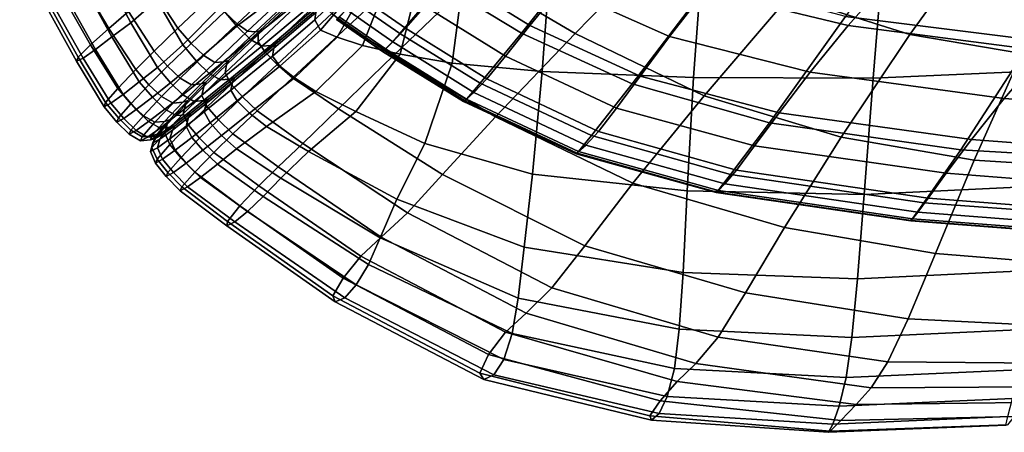
# Model space of a CAD drawing. Units: inches. Extents: x -42.1 to 42.1, y -19 to 23.6.
# Drawn here: x -39.8 to -35, y -19 to -17 of the extents above; entities that cross this region are included whole.
import ezdxf

# ---------------------------------------------------------------- set-up
doc = ezdxf.new("R2010")
doc.units = ezdxf.units.IN
doc.header["$MEASUREMENT"] = 0
doc.layers.add('SEAT-CUSHIONFABRIC', color=5, linetype='Continuous', plot=False)

msp = doc.modelspace()

# ---------------------------------------------------------------- linework, layer by layer
at = {"layer": 'SEAT-CUSHIONFABRIC'}
for points in [[(-34.8909, -17.0745, 4.7152), (-34.3288, -16.1602, 4.7152), (-35.1961, -16.0843, 4.7152), (-35.7935, -16.9619, 4.7152)], [(-36.6454, -16.5788, 4.48), (-37.0998, -17.0439, 4.4782), (-37.5746, -16.7638, 4.4678), (-37.1021, -16.3121, 4.4699)], [(-37.3588, -17.0423, 4.7153), (-36.9683, -16.5511, 4.7152), (-37.3507, -16.3229, 4.7151), (-37.7462, -16.8077, 4.7151)], [(-39.357, -16.4144, 14.3362), (-39.5046, -16.5056, 13.7929), (-39.2477, -16.9918, 13.808), (-39.1216, -16.8827, 14.3523)], [(-35.4824, -17.0482, 4.4989), (-36.0651, -16.864, 4.4918), (-35.6336, -16.3784, 4.4954), (-35.118, -16.5445, 4.4995)], [(-39.5046, -16.5056, 13.7929), (-39.6075, -16.5727, 13.1608), (-39.3389, -17.0607, 13.1763), (-39.2477, -16.9918, 13.808)], [(-35.66, -17.2602, 15.4608), (-35.5992, -16.5088, 15.819), (-36.4739, -16.5166, 15.8385), (-36.5273, -17.2564, 15.4993)], [(-34.8184, -17.2227, 15.3482), (-34.7645, -16.4799, 15.708), (-35.5992, -16.5088, 15.819), (-35.66, -17.2602, 15.4608)], [(-39.611, -16.5831, 6.8128), (-39.5022, -16.5237, 6.0224), (-39.2591, -16.9372, 6.0183), (-39.3537, -17.0192, 6.8111)], [(-37.6945, -17.188, 15.4463), (-37.2592, -17.2272, 15.4867), (-37.2088, -16.5481, 15.794), (-37.6239, -16.6481, 15.7127)], [(-36.8249, -17.2882, 4.7155), (-36.4439, -16.7873, 4.7152), (-36.9683, -16.5511, 4.7152), (-37.3588, -17.0423, 4.7153)], [(-36.5273, -17.2564, 15.4993), (-36.4739, -16.5166, 15.8385), (-37.2088, -16.5481, 15.794), (-37.2592, -17.2272, 15.4867)], [(-34.9409, -17.1401, 4.5022), (-35.4824, -17.0482, 4.4989), (-35.118, -16.5445, 4.4995), (-34.6745, -16.6228, 4.5014)], [(-39.709, -16.6315, 7.9076), (-39.611, -16.5831, 6.8128), (-39.3537, -17.0192, 6.8111), (-39.4424, -17.0995, 7.9089)], [(-39.6075, -16.5727, 13.1608), (-39.6922, -16.6328, 12.3978), (-39.4186, -17.121, 12.4125), (-39.3389, -17.0607, 13.1763)], [(-37.8706, -16.5706, 4.4735), (-37.7909, -16.6296, 4.4669), (-38.1987, -17.0095, 4.5817), (-38.2757, -16.9479, 4.5875)], [(-37.3186, -17.0053, 2.0312), (-37.6999, -16.7704, 2.0357), (-37.5413, -16.5997, 1.7623), (-37.1702, -16.8241, 1.7576)], [(-36.0651, -16.864, 4.4918), (-36.4764, -17.346, 4.491), (-37.0998, -17.0439, 4.4782), (-36.6454, -16.5788, 4.48)], [(-35.7798, -17.0052, 1.5051), (-36.4728, -16.8374, 1.5159), (-36.2741, -16.5946, 1.3269), (-35.5598, -16.7556, 1.3211)], [(-39.7742, -16.6655, 9.1446), (-39.709, -16.6315, 7.9076), (-39.4424, -17.0995, 7.9089), (-39.5024, -17.1588, 9.1495)], [(-39.6922, -16.6328, 12.3978), (-39.7531, -16.6735, 11.4746), (-39.4785, -17.1633, 11.4872), (-39.4186, -17.121, 12.4125)], [(-37.7909, -16.6296, 4.4669), (-37.5746, -16.7638, 4.4678), (-37.9782, -17.1508, 4.5825), (-38.1987, -17.0095, 4.5817)], [(-37.9469, -17.0446, 4.6864), (-37.7462, -16.8077, 4.7151), (-37.9714, -16.6547, 4.7149), (-38.1711, -16.8891, 4.6861)], [(-37.9462, -17.1444, 15.3886), (-37.6945, -17.188, 15.4463), (-37.6239, -16.6481, 15.7127), (-37.8511, -16.7611, 15.6158)], [(-36.6434, -17.0581, 1.7496), (-37.1702, -16.8241, 1.7576), (-36.9931, -16.6177, 1.5225), (-36.4728, -16.8374, 1.5159)], [(-39.7847, -16.6819, 10.3619), (-39.7742, -16.6655, 9.1446), (-39.5024, -17.1588, 9.1495), (-39.5104, -17.178, 10.3709)], [(-39.7531, -16.6735, 11.4746), (-39.7847, -16.6819, 10.3619), (-39.5104, -17.178, 10.3709), (-39.4785, -17.1633, 11.4872)], [(-38.8591, -16.8654, 4.9231), (-39.0197, -17.019, 5.4234), (-39.1398, -16.834, 5.4248), (-38.977, -16.69, 4.9248)], [(-38.9371, -16.7021, 14.854), (-39.1216, -16.8827, 14.3523), (-38.997, -17.0984, 14.3597), (-38.8137, -16.915, 14.855)], [(-38.4786, -16.757, 4.5984), (-38.7343, -16.9979, 4.9347), (-38.7946, -16.9389, 4.9269), (-38.5387, -16.6973, 4.5879)], [(-38.5766, -16.7293, 15.2463), (-38.8137, -16.915, 14.855), (-38.7353, -17.0093, 14.8486), (-38.5141, -16.8416, 15.2201)], [(-38.4294, -16.7948, 4.617), (-38.6829, -17.0331, 4.9487), (-38.7343, -16.9979, 4.9347), (-38.4786, -16.757, 4.5984)], [(-38.3975, -16.8022, 4.6467), (-38.6452, -17.0354, 4.9716), (-38.6829, -17.0331, 4.9487), (-38.4294, -16.7948, 4.617)], [(-37.8259, -16.9116, 2.3419), (-37.9198, -17.018, 2.678), (-38.1433, -16.862, 2.679), (-38.0467, -16.7582, 2.3437)], [(-38.1271, -17.1018, 15.3244), (-37.9462, -17.1444, 15.3886), (-37.8511, -16.7611, 15.6158), (-38.0219, -16.8312, 15.5247)], [(-37.0998, -17.0439, 4.4782), (-37.4852, -17.4468, 4.5915), (-37.9782, -17.1508, 4.5825), (-37.5746, -16.7638, 4.4678)], [(-37.4375, -17.1536, 2.3384), (-37.8259, -16.9116, 2.3419), (-37.6999, -16.7704, 2.0357), (-37.3186, -17.0053, 2.0312)], [(-36.16, -17.4756, 4.7154), (-35.7935, -16.9619, 4.7152), (-36.4439, -16.7873, 4.7152), (-36.8249, -17.2882, 4.7155)], [(-34.8288, -17.1292, 1.4955), (-35.7798, -17.0052, 1.5051), (-35.5598, -16.7556, 1.3211), (-34.5873, -16.8754, 1.316)], [(-39.0197, -17.019, 5.4234), (-39.1342, -17.1292, 6.0174), (-39.2591, -16.9372, 6.0183), (-39.1398, -16.834, 5.4248)], [(-38.5141, -16.8416, 15.2201), (-38.7353, -17.0093, 14.8486), (-38.6695, -17.0736, 14.8478), (-38.4671, -16.9129, 15.206)], [(-38.3824, -16.8016, 4.6644), (-38.6264, -17.0318, 4.9851), (-38.6452, -17.0354, 4.9716), (-38.3975, -16.8022, 4.6467)], [(-38.3771, -16.8447, 4.6169), (-38.6322, -17.0839, 4.9487), (-38.6318, -17.0489, 4.9715), (-38.3837, -16.8153, 4.6467)], [(-38.3381, -16.8909, 4.5982), (-38.5984, -17.1339, 4.9344), (-38.6322, -17.0839, 4.9487), (-38.3771, -16.8447, 4.6169)], [(-38.3837, -16.8153, 4.6467), (-38.6318, -17.0489, 4.9715), (-38.6264, -17.0318, 4.9851), (-38.3824, -16.8016, 4.6644)], [(-38.3527, -16.9421, 15.1963), (-38.3578, -16.9782, 15.2173), (-38.2209, -16.844, 15.4039), (-38.211, -16.8105, 15.3921)], [(-38.3578, -16.9782, 15.2173), (-38.3309, -17.0278, 15.2309), (-38.2246, -16.9044, 15.3935), (-38.2209, -16.844, 15.4039)], [(-38.2508, -17.0623, 15.2673), (-38.1271, -17.1018, 15.3244), (-38.0219, -16.8312, 15.5247), (-38.1439, -16.8739, 15.4478)], [(-37.5586, -17.2851, 4.6867), (-37.3588, -17.0423, 4.7153), (-37.7462, -16.8077, 4.7151), (-37.9469, -17.0446, 4.6864)], [(-36.7858, -17.2497, 2.0234), (-37.3186, -17.0053, 2.0312), (-37.1702, -16.8241, 1.7576), (-36.6434, -17.0581, 1.7496)], [(-35.9641, -17.2311, 1.7365), (-36.6434, -17.0581, 1.7496), (-36.4728, -16.8374, 1.5159), (-35.7798, -17.0052, 1.5051)], [(-39.1193, -17.2087, 13.8168), (-38.997, -17.0984, 14.3597), (-39.1216, -16.8827, 14.3523), (-39.2477, -16.9918, 13.808)], [(-38.7946, -16.9389, 4.9269), (-38.9557, -17.0927, 5.4257), (-39.0197, -17.019, 5.4234), (-38.8591, -16.8654, 4.9231)], [(-38.2757, -16.9479, 4.5875), (-38.5399, -17.1938, 4.9263), (-38.5984, -17.1339, 4.9344), (-38.3381, -16.8909, 4.5982)], [(-38.2508, -17.0623, 15.2673), (-38.1439, -16.8739, 15.4478), (-38.2246, -16.9044, 15.3935), (-38.3309, -17.0278, 15.2309)], [(-38.0216, -17.127, 4.6002), (-37.9469, -17.0446, 4.6864), (-38.1711, -16.8891, 4.6861), (-38.2452, -16.9714, 4.6001)], [(-37.9198, -17.018, 2.678), (-37.9819, -17.0841, 3.0412), (-38.2059, -16.928, 3.0416), (-38.1433, -16.862, 2.679)], [(-36.4764, -17.346, 4.491), (-36.0651, -16.864, 4.4918), (-35.4824, -17.0482, 4.4989), (-35.8144, -17.5462, 4.499)], [(-39.1342, -17.1292, 6.0174), (-39.2241, -17.2186, 6.8109), (-39.3537, -17.0192, 6.8111), (-39.2591, -16.9372, 6.0183)], [(-38.8137, -16.915, 14.855), (-38.997, -17.0984, 14.3597), (-38.9303, -17.1777, 14.3626), (-38.7353, -17.0093, 14.8486)], [(-38.7343, -16.9979, 4.9347), (-38.8952, -17.1508, 5.4306), (-38.9557, -17.0927, 5.4257), (-38.7946, -16.9389, 4.9269)], [(-38.4671, -16.9129, 15.206), (-38.6695, -17.0736, 14.8478), (-38.6151, -17.1054, 14.8442), (-38.4092, -16.9348, 15.2081)], [(-38.4092, -16.9348, 15.2081), (-38.6151, -17.1054, 14.8442), (-38.5709, -17.1026, 14.8292), (-38.3666, -16.9304, 15.1939)], [(-38.3666, -16.9304, 15.1939), (-38.5709, -17.1026, 14.8292), (-38.5479, -17.0956, 14.8194), (-38.3456, -16.9246, 15.1833)], [(-38.3456, -16.9246, 15.1833), (-38.5479, -17.0956, 14.8194), (-38.5569, -17.1153, 14.8313), (-38.3527, -16.9421, 15.1963)], [(-37.9819, -17.0841, 3.0412), (-38.0172, -17.1188, 3.4571), (-38.2407, -16.9637, 3.4572), (-38.2059, -16.928, 3.0416)], [(-37.5275, -17.2634, 2.6759), (-37.9198, -17.018, 2.678), (-37.8259, -16.9116, 2.3419), (-37.4375, -17.1536, 2.3384)], [(-38.3527, -16.9421, 15.1963), (-38.5569, -17.1153, 14.8313), (-38.5622, -17.1535, 14.853), (-38.3578, -16.9782, 15.2173)], [(-38.5622, -17.1535, 14.853), (-38.528, -17.2017, 14.8722), (-38.3309, -17.0278, 15.2309), (-38.3578, -16.9782, 15.2173)], [(-38.1987, -17.0095, 4.5817), (-38.466, -17.2584, 4.9218), (-38.5399, -17.1938, 4.9263), (-38.2757, -16.9479, 4.5875)], [(-38.2407, -16.9637, 3.4572), (-38.0172, -17.1188, 3.4571), (-38.0307, -17.1311, 3.9516), (-38.254, -16.9764, 3.9516)], [(-38.254, -16.9764, 3.9516), (-38.0307, -17.1311, 3.9516), (-38.0297, -17.1306, 4.3807), (-38.2531, -16.9758, 4.3806)], [(-38.0297, -17.1306, 4.3807), (-38.0216, -17.127, 4.6002), (-38.2452, -16.9714, 4.6001), (-38.2531, -16.9758, 4.3806)], [(-35.2366, -17.6064, 4.7153), (-34.8909, -17.0745, 4.7152), (-35.7935, -16.9619, 4.7152), (-36.16, -17.4756, 4.7154)], [(-39.2241, -17.2186, 6.8109), (-39.3106, -17.31, 7.9098), (-39.4424, -17.0995, 7.9089), (-39.3537, -17.0192, 6.8111)], [(-39.2065, -17.278, 13.184), (-39.1193, -17.2087, 13.8168), (-39.2477, -16.9918, 13.808), (-39.3389, -17.0607, 13.1763)], [(-38.9557, -17.0927, 5.4257), (-39.0701, -17.2025, 6.0188), (-39.1342, -17.1292, 6.0174), (-39.0197, -17.019, 5.4234)], [(-38.7353, -17.0093, 14.8486), (-38.9303, -17.1777, 14.3626), (-38.8686, -17.237, 14.3652), (-38.6695, -17.0736, 14.8478)], [(-38.6829, -17.0331, 4.9487), (-38.8416, -17.1836, 5.4398), (-38.8952, -17.1508, 5.4306), (-38.7343, -16.9979, 4.9347)], [(-38.6452, -17.0354, 4.9716), (-38.7985, -17.1814, 5.4553), (-38.8416, -17.1836, 5.4398), (-38.6829, -17.0331, 4.9487)], [(-38.6264, -17.0318, 4.9851), (-38.7763, -17.1749, 5.4646), (-38.7985, -17.1814, 5.4553), (-38.6452, -17.0354, 4.9716)], [(-38.6318, -17.0489, 4.9715), (-38.7854, -17.195, 5.4553), (-38.7763, -17.1749, 5.4646), (-38.6264, -17.0318, 4.9851)], [(-38.528, -17.2017, 14.8722), (-38.4573, -17.259, 14.8961), (-38.2508, -17.0623, 15.2673), (-38.3309, -17.0278, 15.2309)], [(-37.9782, -17.1508, 4.5825), (-38.2441, -17.409, 4.922), (-38.466, -17.2584, 4.9218), (-38.1987, -17.0095, 4.5817)], [(-37.9819, -17.0841, 3.0412), (-37.9198, -17.018, 2.678), (-37.5275, -17.2634, 2.6759), (-37.5893, -17.3288, 3.0401)], [(-36.9003, -17.4052, 2.3326), (-37.4375, -17.1536, 2.3384), (-37.3186, -17.0053, 2.0312), (-36.7858, -17.2497, 2.0234)], [(-35.0269, -17.358, 1.725), (-35.9641, -17.2311, 1.7365), (-35.7798, -17.0052, 1.5051), (-34.8288, -17.1292, 1.4955)], [(-39.2846, -17.3384, 12.4192), (-39.2065, -17.278, 13.184), (-39.3389, -17.0607, 13.1763), (-39.4186, -17.121, 12.4125)], [(-38.6695, -17.0736, 14.8478), (-38.8686, -17.237, 14.3652), (-38.8143, -17.2689, 14.3628), (-38.6151, -17.1054, 14.8442)], [(-38.6322, -17.0839, 4.9487), (-38.7922, -17.2351, 5.4397), (-38.7854, -17.195, 5.4553), (-38.6318, -17.0489, 4.9715)], [(-38.5984, -17.1339, 4.9344), (-38.763, -17.2885, 5.4302), (-38.7922, -17.2351, 5.4397), (-38.6322, -17.0839, 4.9487)], [(-38.4573, -17.259, 14.8961), (-38.3529, -17.3244, 14.932), (-38.1271, -17.1018, 15.3244), (-38.2508, -17.0623, 15.2673)], [(-37.5586, -17.2851, 4.6867), (-37.9469, -17.0446, 4.6864), (-38.0216, -17.127, 4.6002), (-37.6315, -17.3692, 4.6005)], [(-38.0172, -17.1188, 3.4571), (-37.9819, -17.0841, 3.0412), (-37.5893, -17.3288, 3.0401), (-37.6256, -17.3616, 3.4568)], [(-37.0211, -17.5366, 4.6869), (-36.8249, -17.2882, 4.7155), (-37.3588, -17.0423, 4.7153), (-37.5586, -17.2851, 4.6867)], [(-36.4764, -17.346, 4.491), (-36.8212, -17.7672, 4.6028), (-37.4852, -17.4468, 4.5915), (-37.0998, -17.0439, 4.4782)], [(-36.1147, -17.4272, 2.0109), (-36.7858, -17.2497, 2.0234), (-36.6434, -17.0581, 1.7496), (-35.9641, -17.2311, 1.7365)], [(-35.8144, -17.5462, 4.499), (-35.4824, -17.0482, 4.4989), (-34.9409, -17.1401, 4.5022), (-35.1715, -17.6573, 4.5026)], [(-33.927, -17.6825, 4.7152), (-33.6098, -17.1245, 4.7152), (-34.8909, -17.0745, 4.7152), (-35.2366, -17.6064, 4.7153)], [(-39.3106, -17.31, 7.9098), (-39.3695, -17.3782, 9.1518), (-39.5024, -17.1588, 9.1495), (-39.4424, -17.0995, 7.9089)], [(-39.3443, -17.3813, 11.4926), (-39.2846, -17.3384, 12.4192), (-39.4186, -17.121, 12.4125), (-39.4785, -17.1633, 11.4872)], [(-39.0701, -17.2025, 6.0188), (-39.1599, -17.2918, 6.812), (-39.2241, -17.2186, 6.8109), (-39.1342, -17.1292, 6.0174)], [(-39.0564, -17.2827, 13.8214), (-38.9303, -17.1777, 14.3626), (-38.997, -17.0984, 14.3597), (-39.1193, -17.2087, 13.8168)], [(-38.8952, -17.1508, 5.4306), (-39.009, -17.26, 6.022), (-39.0701, -17.2025, 6.0188), (-38.9557, -17.0927, 5.4257)], [(-38.6151, -17.1054, 14.8442), (-38.8143, -17.2689, 14.3628), (-38.7695, -17.2657, 14.3506), (-38.5709, -17.1026, 14.8292)], [(-38.5709, -17.1026, 14.8292), (-38.7695, -17.2657, 14.3506), (-38.7462, -17.2587, 14.3424), (-38.5479, -17.0956, 14.8194)], [(-38.5569, -17.1153, 14.8313), (-38.7562, -17.2791, 14.3522), (-38.7638, -17.3188, 14.3699), (-38.5622, -17.1535, 14.853)], [(-38.5479, -17.0956, 14.8194), (-38.7462, -17.2587, 14.3424), (-38.7562, -17.2791, 14.3522), (-38.5569, -17.1153, 14.8313)], [(-38.3529, -17.3244, 14.932), (-38.1607, -17.4219, 14.976), (-37.9462, -17.1444, 15.3886), (-38.1271, -17.1018, 15.3244)], [(-38.0307, -17.1311, 3.9516), (-38.0172, -17.1188, 3.4571), (-37.6256, -17.3616, 3.4568), (-37.6389, -17.3731, 3.9516)], [(-38.0297, -17.1306, 4.3807), (-38.0307, -17.1311, 3.9516), (-37.6389, -17.3731, 3.9516), (-37.638, -17.3726, 4.3807)], [(-37.6315, -17.3692, 4.6005), (-38.0216, -17.127, 4.6002), (-38.0297, -17.1306, 4.3807), (-37.638, -17.3726, 4.3807)], [(-33.5348, -17.2177, 1.4922), (-33.726, -17.4536, 1.7212), (-35.0269, -17.358, 1.725), (-34.8288, -17.1292, 1.4955)], [(-39.3695, -17.3782, 9.1518), (-39.3767, -17.3983, 10.3748), (-39.5104, -17.178, 10.3709), (-39.5024, -17.1588, 9.1495)], [(-39.3767, -17.3983, 10.3748), (-39.3443, -17.3813, 11.4926), (-39.4785, -17.1633, 11.4872), (-39.5104, -17.178, 10.3709)], [(-38.9961, -17.3404, 13.8241), (-38.8686, -17.237, 14.3652), (-38.9303, -17.1777, 14.3626), (-39.0564, -17.2827, 13.8214)], [(-38.8416, -17.1836, 5.4398), (-38.9541, -17.2916, 6.0281), (-39.009, -17.26, 6.022), (-38.8952, -17.1508, 5.4306)], [(-38.7763, -17.1749, 5.4646), (-38.8845, -17.2799, 6.0446), (-38.9083, -17.2875, 6.0384), (-38.7985, -17.1814, 5.4553)], [(-38.7854, -17.195, 5.4553), (-38.8953, -17.3012, 6.0383), (-38.8845, -17.2799, 6.0446), (-38.7763, -17.1749, 5.4646)], [(-38.7638, -17.3188, 14.3699), (-38.7334, -17.3698, 14.3853), (-38.528, -17.2017, 14.8722), (-38.5622, -17.1535, 14.853)], [(-38.5399, -17.1938, 4.9263), (-38.7079, -17.3509, 5.4249), (-38.763, -17.2885, 5.4302), (-38.5984, -17.1339, 4.9344)], [(-37.4852, -17.4468, 4.5915), (-37.7413, -17.7267, 4.9284), (-38.2441, -17.409, 4.922), (-37.9782, -17.1508, 4.5825)], [(-38.1607, -17.4219, 14.976), (-37.8262, -17.5759, 15.0244), (-37.6945, -17.188, 15.4463), (-37.9462, -17.1444, 15.3886)], [(-36.9873, -17.5186, 2.6725), (-37.5275, -17.2634, 2.6759), (-37.4375, -17.1536, 2.3384), (-36.9003, -17.4052, 2.3326)], [(-34.4838, -17.1486, 4.5021), (-34.605, -17.6926, 4.5024), (-35.1715, -17.6573, 4.5026), (-34.9409, -17.1401, 4.5022)], [(-39.1599, -17.2918, 6.812), (-39.2475, -17.3838, 7.9108), (-39.3106, -17.31, 7.9098), (-39.2241, -17.2186, 6.8109)], [(-39.1435, -17.3518, 13.187), (-39.0564, -17.2827, 13.8214), (-39.1193, -17.2087, 13.8168), (-39.2065, -17.278, 13.184)], [(-39.009, -17.26, 6.022), (-39.0987, -17.3491, 6.8142), (-39.1599, -17.2918, 6.812), (-39.0701, -17.2025, 6.0188)], [(-38.7985, -17.1814, 5.4553), (-38.9083, -17.2875, 6.0384), (-38.9541, -17.2916, 6.0281), (-38.8416, -17.1836, 5.4398)], [(-38.7922, -17.2351, 5.4397), (-38.9051, -17.3433, 6.028), (-38.8953, -17.3012, 6.0383), (-38.7854, -17.195, 5.4553)], [(-38.7334, -17.3698, 14.3853), (-38.6734, -17.429, 14.4009), (-38.4573, -17.259, 14.8961), (-38.528, -17.2017, 14.8722)], [(-38.466, -17.2584, 4.9218), (-38.6367, -17.4179, 5.4217), (-38.7079, -17.3509, 5.4249), (-38.5399, -17.1938, 4.9263)], [(-37.8262, -17.5759, 15.0244), (-37.3065, -17.7244, 15.0576), (-37.2592, -17.2272, 15.4867), (-37.6945, -17.188, 15.4463)], [(-34.8617, -17.7823, 14.8976), (-34.8184, -17.2227, 15.3482), (-35.66, -17.2602, 15.4608), (-35.703, -17.8231, 15.0067)], [(-38.9541, -17.2916, 6.0281), (-39.0433, -17.3805, 6.8182), (-39.0987, -17.3491, 6.8142), (-39.009, -17.26, 6.022)], [(-38.9416, -17.3722, 13.8221), (-38.8143, -17.2689, 14.3628), (-38.8686, -17.237, 14.3652), (-38.9961, -17.3404, 13.8241)], [(-38.8143, -17.2689, 14.3628), (-38.9416, -17.3722, 13.8221), (-38.896, -17.3686, 13.8128), (-38.7695, -17.2657, 14.3506)], [(-38.763, -17.2885, 5.4302), (-38.8781, -17.398, 6.0218), (-38.9051, -17.3433, 6.028), (-38.7922, -17.2351, 5.4397)], [(-38.7695, -17.2657, 14.3506), (-38.896, -17.3686, 13.8128), (-38.8722, -17.3613, 13.8066), (-38.7462, -17.2587, 14.3424)], [(-38.7462, -17.2587, 14.3424), (-38.8722, -17.3613, 13.8066), (-38.883, -17.3822, 13.814), (-38.7562, -17.2791, 14.3522)], [(-38.6734, -17.429, 14.4009), (-38.592, -17.4931, 14.4191), (-38.3529, -17.3244, 14.932), (-38.4573, -17.259, 14.8961)], [(-38.2441, -17.409, 4.922), (-38.4156, -17.576, 5.4216), (-38.6367, -17.4179, 5.4217), (-38.466, -17.2584, 4.9218)], [(-37.5893, -17.3288, 3.0401), (-37.5275, -17.2634, 2.6759), (-36.9873, -17.5186, 2.6725), (-37.0477, -17.5839, 3.0386)], [(-36.5584, -17.8053, 15.0559), (-36.5273, -17.2564, 15.4993), (-37.2592, -17.2272, 15.4867), (-37.3065, -17.7244, 15.0576)], [(-36.2333, -17.5873, 2.3237), (-36.9003, -17.4052, 2.3326), (-36.7858, -17.2497, 2.0234), (-36.1147, -17.4272, 2.0109)], [(-35.703, -17.8231, 15.0067), (-35.66, -17.2602, 15.4608), (-36.5273, -17.2564, 15.4993), (-36.5584, -17.8053, 15.0559)], [(-35.1851, -17.5567, 2.0001), (-36.1147, -17.4272, 2.0109), (-35.9641, -17.2311, 1.7365), (-35.0269, -17.358, 1.725)], [(-39.2475, -17.3838, 7.9108), (-39.3075, -17.4527, 9.1529), (-39.3695, -17.3782, 9.1518), (-39.3106, -17.31, 7.9098)], [(-39.2217, -17.4122, 12.4213), (-39.1435, -17.3518, 13.187), (-39.2065, -17.278, 13.184), (-39.2846, -17.3384, 12.4192)], [(-39.0987, -17.3491, 6.8142), (-39.1871, -17.4416, 7.9124), (-39.2475, -17.3838, 7.9108), (-39.1599, -17.2918, 6.812)], [(-39.0832, -17.4095, 13.1885), (-38.9961, -17.3404, 13.8241), (-39.0564, -17.2827, 13.8214), (-39.1435, -17.3518, 13.187)], [(-38.9083, -17.2875, 6.0384), (-38.9966, -17.376, 6.8249), (-39.0433, -17.3805, 6.8182), (-38.9541, -17.2916, 6.0281)], [(-38.8845, -17.2799, 6.0446), (-38.9721, -17.3682, 6.829), (-38.9966, -17.376, 6.8249), (-38.9083, -17.2875, 6.0384)], [(-38.9051, -17.3433, 6.028), (-38.9946, -17.4321, 6.8183), (-38.9836, -17.3897, 6.8249), (-38.8953, -17.3012, 6.0383)], [(-38.8953, -17.3012, 6.0383), (-38.9836, -17.3897, 6.8249), (-38.9721, -17.3682, 6.829), (-38.8845, -17.2799, 6.0446)], [(-38.7562, -17.2791, 14.3522), (-38.883, -17.3822, 13.814), (-38.8924, -17.4231, 13.8271), (-38.7638, -17.3188, 14.3699)], [(-38.8644, -17.476, 13.8383), (-38.7334, -17.3698, 14.3853), (-38.7638, -17.3188, 14.3699), (-38.8924, -17.4231, 13.8271)], [(-38.7079, -17.3509, 5.4249), (-38.8245, -17.4613, 6.0183), (-38.8781, -17.398, 6.0218), (-38.763, -17.2885, 5.4302)], [(-37.0211, -17.5366, 4.6869), (-37.5586, -17.2851, 4.6867), (-37.6315, -17.3692, 4.6005), (-37.0907, -17.6224, 4.6006)], [(-36.3493, -17.7254, 4.6869), (-36.16, -17.4756, 4.7154), (-36.8249, -17.2882, 4.7155), (-37.0211, -17.5366, 4.6869)], [(-39.2817, -17.4554, 11.4942), (-39.2217, -17.4122, 12.4213), (-39.2846, -17.3384, 12.4192), (-39.3443, -17.3813, 11.4926)], [(-39.1614, -17.47, 12.4223), (-39.0832, -17.4095, 13.1885), (-39.1435, -17.3518, 13.187), (-39.2217, -17.4122, 12.4213)], [(-39.0433, -17.3805, 6.8182), (-39.132, -17.4733, 7.9151), (-39.1871, -17.4416, 7.9124), (-39.0987, -17.3491, 6.8142)], [(-38.9721, -17.3682, 6.829), (-39.0603, -17.4612, 7.9217), (-39.085, -17.469, 7.9192), (-38.9966, -17.376, 6.8249)], [(-39.0285, -17.4412, 13.1868), (-38.9416, -17.3722, 13.8221), (-38.9961, -17.3404, 13.8241), (-39.0832, -17.4095, 13.1885)], [(-38.9836, -17.3897, 6.8249), (-39.0723, -17.4828, 7.9193), (-39.0603, -17.4612, 7.9217), (-38.9721, -17.3682, 6.829)], [(-38.9416, -17.3722, 13.8221), (-39.0285, -17.4412, 13.1868), (-38.9821, -17.4372, 13.1802), (-38.896, -17.3686, 13.8128)], [(-38.8781, -17.398, 6.0218), (-38.9684, -17.4872, 6.8143), (-38.9946, -17.4321, 6.8183), (-38.9051, -17.3433, 6.028)], [(-38.896, -17.3686, 13.8128), (-38.9821, -17.4372, 13.1802), (-38.9578, -17.4297, 13.1759), (-38.8722, -17.3613, 13.8066)], [(-38.8722, -17.3613, 13.8066), (-38.9578, -17.4297, 13.1759), (-38.9692, -17.4509, 13.181), (-38.883, -17.3822, 13.814)], [(-38.6367, -17.4179, 5.4217), (-38.7545, -17.5293, 6.0162), (-38.8245, -17.4613, 6.0183), (-38.7079, -17.3509, 5.4249)], [(-38.592, -17.4931, 14.4191), (-38.3884, -17.6146, 14.4482), (-38.1607, -17.4219, 14.976), (-38.3529, -17.3244, 14.932)], [(-37.6389, -17.3731, 3.9516), (-37.6256, -17.3616, 3.4568), (-37.0832, -17.6151, 3.4563), (-37.0958, -17.6261, 3.9515)], [(-37.0907, -17.6224, 4.6006), (-37.6315, -17.3692, 4.6005), (-37.638, -17.3726, 4.3807), (-37.0951, -17.6256, 4.3807)], [(-37.6256, -17.3616, 3.4568), (-37.5893, -17.3288, 3.0401), (-37.0477, -17.5839, 3.0386), (-37.0832, -17.6151, 3.4563)], [(-36.8212, -17.7672, 4.6028), (-36.4764, -17.346, 4.491), (-35.8144, -17.5462, 4.499), (-36.0877, -17.9819, 4.61)], [(-33.726, -17.4536, 1.7212), (-33.8768, -17.657, 1.997), (-35.1851, -17.5567, 2.0001), (-35.0269, -17.358, 1.725)], [(-39.3075, -17.4527, 9.1529), (-39.3146, -17.4727, 10.3761), (-39.3767, -17.3983, 10.3748), (-39.3695, -17.3782, 9.1518)], [(-39.3146, -17.4727, 10.3761), (-39.2817, -17.4554, 11.4942), (-39.3443, -17.3813, 11.4926), (-39.3767, -17.3983, 10.3748)], [(-39.1871, -17.4416, 7.9124), (-39.2479, -17.5111, 9.1542), (-39.3075, -17.4527, 9.1529), (-39.2475, -17.3838, 7.9108)], [(-39.2216, -17.5134, 11.4952), (-39.1614, -17.47, 12.4223), (-39.2217, -17.4122, 12.4213), (-39.2817, -17.4554, 11.4942)], [(-39.1065, -17.5018, 12.4212), (-39.0285, -17.4412, 13.1868), (-39.0832, -17.4095, 13.1885), (-39.1614, -17.47, 12.4223)], [(-38.9966, -17.376, 6.8249), (-39.085, -17.469, 7.9192), (-39.132, -17.4733, 7.9151), (-39.0433, -17.3805, 6.8182)], [(-38.9946, -17.4321, 6.8183), (-39.084, -17.5254, 7.9153), (-39.0723, -17.4828, 7.9193), (-38.9836, -17.3897, 6.8249)], [(-38.883, -17.3822, 13.814), (-38.9692, -17.4509, 13.181), (-38.9799, -17.4926, 13.1899), (-38.8924, -17.4231, 13.8271)], [(-38.8245, -17.4613, 6.0183), (-38.9154, -17.5508, 6.8122), (-38.9684, -17.4872, 6.8143), (-38.8781, -17.398, 6.0218)], [(-38.8091, -17.5369, 13.8483), (-38.6734, -17.429, 14.4009), (-38.7334, -17.3698, 14.3853), (-38.8644, -17.476, 13.8383)], [(-37.7413, -17.7267, 4.9284), (-37.911, -17.9116, 5.4252), (-38.4156, -17.576, 5.4216), (-38.2441, -17.409, 4.922)], [(-37.638, -17.3726, 4.3807), (-37.6389, -17.3731, 3.9516), (-37.0958, -17.6261, 3.9515), (-37.0951, -17.6256, 4.3807)], [(-36.3205, -17.7043, 2.668), (-36.9873, -17.5186, 2.6725), (-36.9003, -17.4052, 2.3326), (-36.2333, -17.5873, 2.3237)], [(-39.2479, -17.5111, 9.1542), (-39.255, -17.531, 10.3772), (-39.3146, -17.4727, 10.3761), (-39.3075, -17.4527, 9.1529)], [(-39.255, -17.531, 10.3772), (-39.2216, -17.5134, 11.4952), (-39.2817, -17.4554, 11.4942), (-39.3146, -17.4727, 10.3761)], [(-39.132, -17.4733, 7.9151), (-39.1933, -17.5432, 9.1559), (-39.2479, -17.5111, 9.1542), (-39.1871, -17.4416, 7.9124)], [(-39.0603, -17.4612, 7.9217), (-39.1216, -17.5314, 9.1592), (-39.1463, -17.5391, 9.158), (-39.085, -17.469, 7.9192)], [(-39.0723, -17.4828, 7.9193), (-39.1338, -17.553, 9.1582), (-39.1216, -17.5314, 9.1592), (-39.0603, -17.4612, 7.9217)], [(-39.0596, -17.4976, 12.4171), (-38.9821, -17.4372, 13.1802), (-39.0285, -17.4412, 13.1868), (-39.1065, -17.5018, 12.4212)], [(-38.9684, -17.4872, 6.8143), (-39.0586, -17.5808, 7.9132), (-39.084, -17.5254, 7.9153), (-38.9946, -17.4321, 6.8183)], [(-39.035, -17.4899, 12.4144), (-38.9578, -17.4297, 13.1759), (-38.9821, -17.4372, 13.1802), (-39.0596, -17.4976, 12.4171)], [(-39.0583, -17.5535, 12.4233), (-38.9799, -17.4926, 13.1899), (-38.9692, -17.4509, 13.181), (-39.0468, -17.5113, 12.4176)], [(-39.0468, -17.5113, 12.4176), (-38.9692, -17.4509, 13.181), (-38.9578, -17.4297, 13.1759), (-39.035, -17.4899, 12.4144)], [(-38.9532, -17.5466, 13.1972), (-38.8644, -17.476, 13.8383), (-38.8924, -17.4231, 13.8271), (-38.9799, -17.4926, 13.1899)], [(-38.7545, -17.5293, 6.0162), (-38.846, -17.6191, 6.811), (-38.9154, -17.5508, 6.8122), (-38.8245, -17.4613, 6.0183)], [(-38.7369, -17.602, 13.8576), (-38.592, -17.4931, 14.4191), (-38.6734, -17.429, 14.4009), (-38.8091, -17.5369, 13.8483)], [(-38.4156, -17.576, 5.4216), (-38.536, -17.6895, 6.0161), (-38.7545, -17.5293, 6.0162), (-38.6367, -17.4179, 5.4217)], [(-38.3884, -17.6146, 14.4482), (-37.9616, -17.846, 14.4966), (-37.8262, -17.5759, 15.0244), (-38.1607, -17.4219, 14.976)], [(-36.8212, -17.7672, 4.6028), (-37.0534, -18.0704, 4.9366), (-37.7413, -17.7267, 4.9284), (-37.4852, -17.4468, 4.5915)], [(-35.307, -17.72, 2.3163), (-36.2333, -17.5873, 2.3237), (-36.1147, -17.4272, 2.0109), (-35.1851, -17.5567, 2.0001)], [(-39.1933, -17.5432, 9.1559), (-39.2003, -17.5631, 10.3779), (-39.255, -17.531, 10.3772), (-39.2479, -17.5111, 9.1542)], [(-39.1668, -17.5452, 11.4951), (-39.1065, -17.5018, 12.4212), (-39.1614, -17.47, 12.4223), (-39.2216, -17.5134, 11.4952)], [(-39.085, -17.469, 7.9192), (-39.1463, -17.5391, 9.158), (-39.1933, -17.5432, 9.1559), (-39.132, -17.4733, 7.9151)], [(-39.1196, -17.541, 11.4932), (-39.0596, -17.4976, 12.4171), (-39.1065, -17.5018, 12.4212), (-39.1668, -17.5452, 11.4951)], [(-39.084, -17.5254, 7.9153), (-39.1459, -17.5957, 9.1565), (-39.1338, -17.553, 9.1582), (-39.0723, -17.4828, 7.9193)], [(-39.0948, -17.5333, 11.4919), (-39.035, -17.4899, 12.4144), (-39.0596, -17.4976, 12.4171), (-39.1196, -17.541, 11.4932)], [(-39.1189, -17.5973, 11.4965), (-39.0583, -17.5535, 12.4233), (-39.0468, -17.5113, 12.4176), (-39.1069, -17.5549, 11.4936)], [(-39.1069, -17.5549, 11.4936), (-39.0468, -17.5113, 12.4176), (-39.035, -17.4899, 12.4144), (-39.0948, -17.5333, 11.4919)], [(-38.9154, -17.5508, 6.8122), (-39.0065, -17.645, 7.9122), (-39.0586, -17.5808, 7.9132), (-38.9684, -17.4872, 6.8143)], [(-39.0326, -17.6083, 12.4279), (-38.9532, -17.5466, 13.1972), (-38.9799, -17.4926, 13.1899), (-39.0583, -17.5535, 12.4233)], [(-38.8996, -17.609, 13.2034), (-38.8091, -17.5369, 13.8483), (-38.8644, -17.476, 13.8383), (-38.9532, -17.5466, 13.1972)], [(-38.5231, -17.7432, 13.8757), (-38.3884, -17.6146, 14.4482), (-38.592, -17.4931, 14.4191), (-38.7369, -17.602, 13.8576)], [(-35.4152, -17.8625, 4.6867), (-35.2366, -17.6064, 4.7153), (-36.16, -17.4756, 4.7154), (-36.3493, -17.7254, 4.6869)], [(-39.2003, -17.5631, 10.3779), (-39.1668, -17.5452, 11.4951), (-39.2216, -17.5134, 11.4952), (-39.255, -17.531, 10.3772)], [(-39.1463, -17.5391, 9.158), (-39.1532, -17.559, 10.3781), (-39.2003, -17.5631, 10.3779), (-39.1933, -17.5432, 9.1559)], [(-39.1532, -17.559, 10.3781), (-39.1196, -17.541, 11.4932), (-39.1668, -17.5452, 11.4951), (-39.2003, -17.5631, 10.3779)], [(-39.1216, -17.5314, 9.1592), (-39.1284, -17.5513, 10.378), (-39.1532, -17.559, 10.3781), (-39.1463, -17.5391, 9.158)], [(-39.1284, -17.5513, 10.378), (-39.0948, -17.5333, 11.4919), (-39.1196, -17.541, 11.4932), (-39.1532, -17.559, 10.3781)], [(-39.1459, -17.5957, 9.1565), (-39.1528, -17.6155, 10.3789), (-39.1406, -17.5729, 10.3783), (-39.1338, -17.553, 9.1582)], [(-39.1528, -17.6155, 10.3789), (-39.1189, -17.5973, 11.4965), (-39.1069, -17.5549, 11.4936), (-39.1406, -17.5729, 10.3783)], [(-39.0586, -17.5808, 7.9132), (-39.121, -17.6513, 9.1559), (-39.1459, -17.5957, 9.1565), (-39.084, -17.5254, 7.9153)], [(-39.1338, -17.553, 9.1582), (-39.1406, -17.5729, 10.3783), (-39.1284, -17.5513, 10.378), (-39.1216, -17.5314, 9.1592)], [(-39.1406, -17.5729, 10.3783), (-39.1069, -17.5549, 11.4936), (-39.0948, -17.5333, 11.4919), (-39.1284, -17.5513, 10.378)], [(-39.0937, -17.6525, 11.4992), (-39.0326, -17.6083, 12.4279), (-39.0583, -17.5535, 12.4233), (-39.1189, -17.5973, 11.4965)], [(-38.9799, -17.6716, 12.4318), (-38.8996, -17.609, 13.2034), (-38.9532, -17.5466, 13.1972), (-39.0326, -17.6083, 12.4279)], [(-38.846, -17.6191, 6.811), (-38.9379, -17.7139, 7.9118), (-39.0065, -17.645, 7.9122), (-38.9154, -17.5508, 6.8122)], [(-38.8293, -17.676, 13.209), (-38.7369, -17.602, 13.8576), (-38.8091, -17.5369, 13.8483), (-38.8996, -17.609, 13.2034)], [(-38.536, -17.6895, 6.0161), (-38.6295, -17.78, 6.8112), (-38.846, -17.6191, 6.811), (-38.7545, -17.5293, 6.0162)], [(-36.3493, -17.7254, 4.6869), (-37.0211, -17.5366, 4.6869), (-37.0907, -17.6224, 4.6006), (-36.415, -17.8109, 4.6006)], [(-36.9873, -17.5186, 2.6725), (-36.3205, -17.7043, 2.668), (-36.3768, -17.7711, 3.0367), (-37.0477, -17.5839, 3.0386)], [(-36.0877, -17.9819, 4.61), (-35.8144, -17.5462, 4.499), (-35.1715, -17.6573, 4.5026), (-35.3577, -18.1077, 4.6135)], [(-33.8768, -17.657, 1.997), (-33.9918, -17.8233, 2.3148), (-35.307, -17.72, 2.3163), (-35.1851, -17.5567, 2.0001)], [(-39.121, -17.6513, 9.1559), (-39.128, -17.6711, 10.3798), (-39.1528, -17.6155, 10.3789), (-39.1459, -17.5957, 9.1565)], [(-39.128, -17.6711, 10.3798), (-39.0937, -17.6525, 11.4992), (-39.1189, -17.5973, 11.4965), (-39.1528, -17.6155, 10.3789)], [(-39.0065, -17.645, 7.9122), (-39.0695, -17.7159, 9.1559), (-39.121, -17.6513, 9.1559), (-39.0586, -17.5808, 7.9132)], [(-38.6073, -17.832, 13.2199), (-38.5231, -17.7432, 13.8757), (-38.7369, -17.602, 13.8576), (-38.8293, -17.676, 13.209)], [(-37.911, -17.9116, 5.4252), (-38.037, -18.0296, 6.0184), (-38.536, -17.6895, 6.0161), (-38.4156, -17.576, 5.4216)], [(-37.9616, -17.846, 14.4966), (-37.3465, -18.0775, 14.5319), (-37.3065, -17.7244, 15.0576), (-37.8262, -17.5759, 15.0244)], [(-37.0477, -17.5839, 3.0386), (-36.3768, -17.7711, 3.0367), (-36.4076, -17.8026, 3.4559), (-37.0832, -17.6151, 3.4563)], [(-35.3932, -17.8398, 2.6645), (-36.3205, -17.7043, 2.668), (-36.2333, -17.5873, 2.3237), (-35.307, -17.72, 2.3163)], [(-34.0908, -17.9591, 4.6866), (-33.927, -17.6825, 4.7152), (-35.2366, -17.6064, 4.7153), (-35.4152, -17.8625, 4.6867)], [(-39.0695, -17.7159, 9.1559), (-39.0763, -17.7355, 10.381), (-39.128, -17.6711, 10.3798), (-39.121, -17.6513, 9.1559)], [(-39.0763, -17.7355, 10.381), (-39.0416, -17.7165, 11.5016), (-39.0937, -17.6525, 11.4992), (-39.128, -17.6711, 10.3798)], [(-39.0416, -17.7165, 11.5016), (-38.9799, -17.6716, 12.4318), (-39.0326, -17.6083, 12.4279), (-39.0937, -17.6525, 11.4992)], [(-38.9379, -17.7139, 7.9118), (-39.0015, -17.7852, 9.1563), (-39.0695, -17.7159, 9.1559), (-39.0065, -17.645, 7.9122)], [(-38.9107, -17.7397, 12.4353), (-38.8293, -17.676, 13.209), (-38.8996, -17.609, 13.2034), (-38.9799, -17.6716, 12.4318)], [(-38.6295, -17.78, 6.8112), (-38.7204, -17.8779, 7.9129), (-38.9379, -17.7139, 7.9118), (-38.846, -17.6191, 6.811)], [(-38.0431, -18.0324, 13.9122), (-37.9616, -17.846, 14.4966), (-38.3884, -17.6146, 14.4482), (-38.5231, -17.7432, 13.8757)], [(-37.0832, -17.6151, 3.4563), (-36.4076, -17.8026, 3.4559), (-36.4183, -17.8136, 3.9515), (-37.0958, -17.6261, 3.9515)], [(-37.0958, -17.6261, 3.9515), (-36.4183, -17.8136, 3.9515), (-36.4179, -17.8132, 4.3807), (-37.0951, -17.6256, 4.3807)], [(-36.415, -17.8109, 4.6006), (-37.0907, -17.6224, 4.6006), (-37.0951, -17.6256, 4.3807), (-36.4179, -17.8132, 4.3807)], [(-38.9731, -17.7852, 11.5039), (-38.9107, -17.7397, 12.4353), (-38.9799, -17.6716, 12.4318), (-39.0416, -17.7165, 11.5016)], [(-38.6837, -17.905, 12.4423), (-38.6073, -17.832, 13.2199), (-38.8293, -17.676, 13.209), (-38.9107, -17.7397, 12.4353)], [(-38.037, -18.0296, 6.0184), (-38.1353, -18.1213, 6.8136), (-38.6295, -17.78, 6.8112), (-38.536, -17.6895, 6.0161)], [(-34.605, -17.6926, 4.5024), (-34.704, -18.1615, 4.6136), (-35.3577, -18.1077, 4.6135), (-35.1715, -17.6573, 4.5026)], [(-39.0015, -17.7852, 9.1563), (-39.0083, -17.8047, 10.3823), (-39.0763, -17.7355, 10.381), (-39.0695, -17.7159, 9.1559)], [(-39.0083, -17.8047, 10.3823), (-38.9731, -17.7852, 11.5039), (-39.0416, -17.7165, 11.5016), (-39.0763, -17.7355, 10.381)], [(-38.7204, -17.8779, 7.9129), (-38.7808, -17.9531, 9.1585), (-39.0015, -17.7852, 9.1563), (-38.9379, -17.7139, 7.9118)], [(-38.7448, -17.9551, 11.5089), (-38.6837, -17.905, 12.4423), (-38.9107, -17.7397, 12.4353), (-38.9731, -17.7852, 11.5039)], [(-38.099, -18.1616, 13.2419), (-38.0431, -18.0324, 13.9122), (-38.5231, -17.7432, 13.8757), (-38.6073, -17.832, 13.2199)], [(-37.0534, -18.0704, 4.9366), (-37.2123, -18.2741, 5.4303), (-37.911, -17.9116, 5.4252), (-37.7413, -17.7267, 4.9284)], [(-36.5778, -18.1993, 14.5221), (-36.5584, -17.8053, 15.0559), (-37.3065, -17.7244, 15.0576), (-37.3465, -18.0775, 14.5319)], [(-35.4152, -17.8625, 4.6867), (-36.3493, -17.7254, 4.6869), (-36.415, -17.8109, 4.6006), (-35.4763, -17.9492, 4.6005)], [(-36.3205, -17.7043, 2.668), (-35.3932, -17.8398, 2.6645), (-35.4443, -17.9079, 3.0354), (-36.3768, -17.7711, 3.0367)], [(-33.9918, -17.8233, 2.3148), (-34.0717, -17.9443, 2.6644), (-35.3932, -17.8398, 2.6645), (-35.307, -17.72, 2.3163)], [(-38.7808, -17.9531, 9.1585), (-38.7831, -17.9749, 10.3858), (-39.0083, -17.8047, 10.3823), (-39.0015, -17.7852, 9.1563)], [(-38.7831, -17.9749, 10.3858), (-38.7448, -17.9551, 11.5089), (-38.9731, -17.7852, 11.5039), (-39.0083, -17.8047, 10.3823)], [(-38.1353, -18.1213, 6.8136), (-38.2215, -18.2275, 7.9163), (-38.7204, -17.8779, 7.9129), (-38.6295, -17.78, 6.8112)], [(-37.0534, -18.0704, 4.9366), (-36.8212, -17.7672, 4.6028), (-36.0877, -17.9819, 4.61), (-36.276, -18.2988, 4.9424)], [(-36.3768, -17.7711, 3.0367), (-35.4443, -17.9079, 3.0354), (-35.4695, -17.9398, 3.4556), (-36.4076, -17.8026, 3.4559)], [(-34.8974, -18.1894, 14.3632), (-34.8617, -17.7823, 14.8976), (-35.703, -17.8231, 15.0067), (-35.735, -18.2302, 14.4662)], [(-38.158, -18.2601, 12.4566), (-38.099, -18.1616, 13.2419), (-38.6073, -17.832, 13.2199), (-38.6837, -17.905, 12.4423)], [(-35.735, -18.2302, 14.4662), (-35.703, -17.8231, 15.0067), (-36.5584, -17.8053, 15.0559), (-36.5778, -18.1993, 14.5221)], [(-36.4076, -17.8026, 3.4559), (-35.4695, -17.9398, 3.4556), (-35.4782, -17.9507, 3.9515), (-36.4183, -17.8136, 3.9515)], [(-36.4183, -17.8136, 3.9515), (-35.4782, -17.9507, 3.9515), (-35.4779, -17.9505, 4.3807), (-36.4179, -17.8132, 4.3807)], [(-35.4763, -17.9492, 4.6005), (-36.415, -17.8109, 4.6006), (-36.4179, -17.8132, 4.3807), (-35.4779, -17.9505, 4.3807)], [(-35.4443, -17.9079, 3.0354), (-35.3932, -17.8398, 2.6645), (-34.0717, -17.9443, 2.6644), (-34.1178, -18.0118, 3.0357)], [(-38.2215, -18.2275, 7.9163), (-38.2713, -18.3129, 9.1637), (-38.7808, -17.9531, 9.1585), (-38.7204, -17.8779, 7.9129)], [(-37.3749, -18.3245, 13.9349), (-37.3465, -18.0775, 14.5319), (-37.9616, -17.846, 14.4966), (-38.0431, -18.0324, 13.9122)], [(-34.1461, -18.0519, 4.6004), (-34.0908, -17.9591, 4.6866), (-35.4152, -17.8625, 4.6867), (-35.4763, -17.9492, 4.6005)], [(-38.2137, -18.3222, 11.5192), (-38.158, -18.2601, 12.4566), (-38.6837, -17.905, 12.4423), (-38.7448, -17.9551, 11.5089)], [(-37.2123, -18.2741, 5.4303), (-37.3372, -18.3971, 6.0217), (-38.037, -18.0296, 6.0184), (-37.911, -17.9116, 5.4252)], [(-35.4782, -17.9507, 3.9515), (-35.4695, -17.9398, 3.4556), (-34.1396, -18.0423, 3.4557), (-34.147, -18.0526, 3.9516)], [(-35.4695, -17.9398, 3.4556), (-35.4443, -17.9079, 3.0354), (-34.1178, -18.0118, 3.0357), (-34.1396, -18.0423, 3.4557)], [(-38.2713, -18.3129, 9.1637), (-38.26, -18.3421, 10.3932), (-38.7831, -17.9749, 10.3858), (-38.7808, -17.9531, 9.1585)], [(-38.26, -18.3421, 10.3932), (-38.2137, -18.3222, 11.5192), (-38.7448, -17.9551, 11.5089), (-38.7831, -17.9749, 10.3858)], [(-36.276, -18.2988, 4.9424), (-36.0877, -17.9819, 4.61), (-35.3577, -18.1077, 4.6135), (-35.4911, -18.4243, 4.9458)], [(-35.4779, -17.9505, 4.3807), (-35.4782, -17.9507, 3.9515), (-34.147, -18.0526, 3.9516), (-34.1469, -18.0526, 4.3807)], [(-34.1469, -18.0526, 4.3807), (-34.1461, -18.0519, 4.6004), (-35.4763, -17.9492, 4.6005), (-35.4779, -17.9505, 4.3807)], [(-37.3372, -18.3971, 6.0217), (-37.4366, -18.4884, 6.8156), (-38.1353, -18.1213, 6.8136), (-38.037, -18.0296, 6.0184)], [(-37.4037, -18.4953, 13.2488), (-37.3749, -18.3245, 13.9349), (-38.0431, -18.0324, 13.9122), (-38.099, -18.1616, 13.2419)], [(-36.5966, -18.4745, 13.9118), (-36.5778, -18.1993, 14.5221), (-37.3465, -18.0775, 14.5319), (-37.3749, -18.3245, 13.9349)], [(-37.2123, -18.2741, 5.4303), (-37.0534, -18.0704, 4.9366), (-36.276, -18.2988, 4.9424), (-36.4091, -18.5127, 5.4345)], [(-37.4366, -18.4884, 6.8156), (-37.5186, -18.5971, 7.9167), (-38.2215, -18.2275, 7.9163), (-38.1353, -18.1213, 6.8136)], [(-34.704, -18.1615, 4.6136), (-34.7803, -18.4591, 4.9467), (-35.4911, -18.4243, 4.9458), (-35.3577, -18.1077, 4.6135)], [(-37.4447, -18.6199, 12.4558), (-37.4037, -18.4953, 13.2488), (-38.099, -18.1616, 13.2419), (-38.158, -18.2601, 12.4566)], [(-35.7628, -18.514, 13.8488), (-35.735, -18.2302, 14.4662), (-36.5778, -18.1993, 14.5221), (-36.5966, -18.4745, 13.9118)], [(-34.9282, -18.4748, 13.7519), (-34.8974, -18.1894, 14.3632), (-35.735, -18.2302, 14.4662), (-35.7628, -18.514, 13.8488)], [(-37.5186, -18.5971, 7.9167), (-37.5611, -18.686, 9.1625), (-38.2713, -18.3129, 9.1637), (-38.2215, -18.2275, 7.9163)], [(-37.4926, -18.6951, 11.5162), (-37.4447, -18.6199, 12.4558), (-38.158, -18.2601, 12.4566), (-38.2137, -18.3222, 11.5192)], [(-37.5611, -18.686, 9.1625), (-37.5419, -18.7179, 10.3904), (-38.26, -18.3421, 10.3932), (-38.2713, -18.3129, 9.1637)], [(-37.3372, -18.3971, 6.0217), (-37.2123, -18.2741, 5.4303), (-36.4091, -18.5127, 5.4345), (-36.5165, -18.6395, 6.0245)], [(-36.4091, -18.5127, 5.4345), (-36.276, -18.2988, 4.9424), (-35.4911, -18.4243, 4.9458), (-35.5891, -18.6324, 5.4374)], [(-37.5419, -18.7179, 10.3904), (-37.4926, -18.6951, 11.5162), (-38.2137, -18.3222, 11.5192), (-38.26, -18.3421, 10.3932)], [(-36.6205, -18.6636, 13.214), (-36.5966, -18.4745, 13.9118), (-37.3749, -18.3245, 13.9349), (-37.4037, -18.4953, 13.2488)], [(-37.4366, -18.4884, 6.8156), (-37.3372, -18.3971, 6.0217), (-36.5165, -18.6395, 6.0245), (-36.607, -18.7265, 6.8151)], [(-34.7803, -18.4591, 4.9467), (-34.8402, -18.6384, 5.439), (-35.5891, -18.6324, 5.4374), (-35.4911, -18.4243, 4.9458)], [(-37.5186, -18.5971, 7.9167), (-37.4366, -18.4884, 6.8156), (-36.607, -18.7265, 6.8151), (-36.6893, -18.8211, 7.909)], [(-37.4037, -18.4953, 13.2488), (-37.4447, -18.6199, 12.4558), (-36.6552, -18.7991, 12.4176), (-36.6205, -18.6636, 13.214)], [(-35.791, -18.7081, 13.1469), (-35.7628, -18.514, 13.8488), (-36.5966, -18.4745, 13.9118), (-36.6205, -18.6636, 13.214)], [(-34.9567, -18.6707, 13.0568), (-34.9282, -18.4748, 13.7519), (-35.7628, -18.514, 13.8488), (-35.791, -18.7081, 13.1469)], [(-36.5165, -18.6395, 6.0245), (-36.4091, -18.5127, 5.4345), (-35.5891, -18.6324, 5.4374), (-35.6692, -18.7576, 6.0264)], [(-37.5611, -18.686, 9.1625), (-37.5186, -18.5971, 7.9167), (-36.6893, -18.8211, 7.909), (-36.7389, -18.8934, 9.1453)], [(-37.4447, -18.6199, 12.4558), (-37.4926, -18.6951, 11.5162), (-36.6944, -18.8821, 11.4811), (-36.6552, -18.7991, 12.4176)], [(-36.607, -18.7265, 6.8151), (-36.5165, -18.6395, 6.0245), (-35.6692, -18.7576, 6.0264), (-35.7414, -18.8389, 6.8125)], [(-34.8402, -18.6384, 5.439), (-34.8901, -18.7523, 6.0274), (-35.6692, -18.7576, 6.0264), (-35.5891, -18.6324, 5.4374)], [(-37.5419, -18.7179, 10.3904), (-37.5611, -18.686, 9.1625), (-36.7389, -18.8934, 9.1453), (-36.7314, -18.9137, 10.3632)], [(-37.4926, -18.6951, 11.5162), (-37.5419, -18.7179, 10.3904), (-36.7314, -18.9137, 10.3632), (-36.6944, -18.8821, 11.4811)], [(-36.6205, -18.6636, 13.214), (-36.6552, -18.7991, 12.4176), (-35.8241, -18.8461, 12.3525), (-35.791, -18.7081, 13.1469)], [(-34.9856, -18.8091, 12.2712), (-34.9567, -18.6707, 13.0568), (-35.791, -18.7081, 13.1469), (-35.8241, -18.8461, 12.3525)], [(-36.6893, -18.8211, 7.909), (-36.607, -18.7265, 6.8151), (-35.7414, -18.8389, 6.8125), (-35.8154, -18.9153, 7.8954)], [(-34.8901, -18.7523, 6.0274), (-34.9348, -18.8288, 6.8085), (-35.7414, -18.8389, 6.8125), (-35.6692, -18.7576, 6.0264)], [(-36.7389, -18.8934, 9.1453), (-36.6893, -18.8211, 7.909), (-35.8154, -18.9153, 7.8954), (-35.8677, -18.9667, 9.117)], [(-36.6552, -18.7991, 12.4176), (-36.6944, -18.8821, 11.4811), (-35.8545, -18.9327, 11.4239), (-35.8241, -18.8461, 12.3525)], [(-35.0084, -18.8963, 11.3546), (-34.9856, -18.8091, 12.2712), (-35.8241, -18.8461, 12.3525), (-35.8545, -18.9327, 11.4239)], [(-34.9348, -18.8288, 6.8085), (-34.979, -18.8956, 7.8783), (-35.8154, -18.9153, 7.8954), (-35.7414, -18.8389, 6.8125)], [(-36.6944, -18.8821, 11.4811), (-36.7314, -18.9137, 10.3632), (-35.8749, -18.9727, 10.3193), (-35.8545, -18.9327, 11.4239)], [(-36.7314, -18.9137, 10.3632), (-36.7389, -18.8934, 9.1453), (-35.8677, -18.9667, 9.117), (-35.8749, -18.9727, 10.3193)], [(-35.0188, -18.9382, 10.2665), (-35.0084, -18.8963, 11.3546), (-35.8545, -18.9327, 11.4239), (-35.8749, -18.9727, 10.3193)], [(-35.0109, -18.9372, 9.0825), (-35.0188, -18.9382, 10.2665), (-35.8749, -18.9727, 10.3193), (-35.8677, -18.9667, 9.117)], [(-34.979, -18.8956, 7.8783), (-35.0109, -18.9372, 9.0825), (-35.8677, -18.9667, 9.117), (-35.8154, -18.9153, 7.8954)]]:
    msp.add_3dface(points, dxfattribs=at)

doc.saveas('drawing.dxf')
